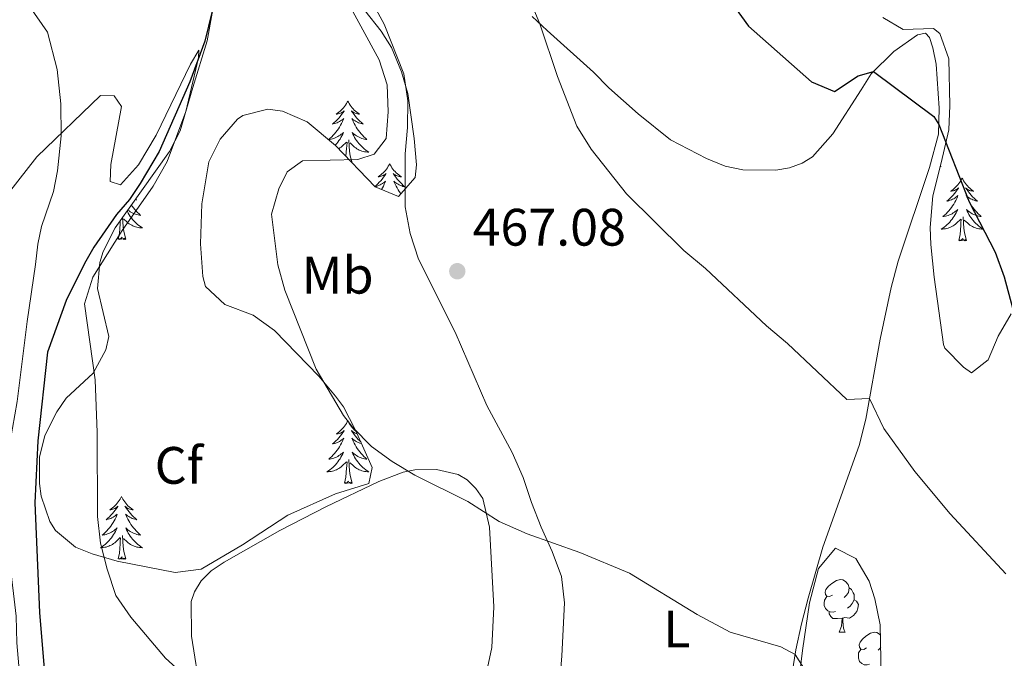
# Model space of a CAD drawing. Units: metres. Extents: x 572838 to 577324, y 703180 to 706198.
# Drawn here: x 573747 to 573934, y 704710 to 704832 of the extents above; entities that cross this region are included whole.
import ezdxf
from ezdxf.enums import TextEntityAlignment as Align

# ---------------------------------------------------------------- set-up
doc = ezdxf.new("R2010")
doc.units = ezdxf.units.M
doc.header["$MEASUREMENT"] = 0
doc.linetypes.add('DGN Style 3', pattern=[78.2677, 55.9055, -22.3622])
for name, color, linetype, lineweight in [('Carátula', 7, 'Continuous', 0), ('Elementos auxiliares', 7, 'Continuous', 0), ('Entidades rústicas y varios', 7, 'Continuous', 0), ('Hidrografía', 7, 'Continuous', 0), ('Relieve y altimetría', 7, 'Continuous', 0), ('Textos de rotulación', 7, 'Continuous', 0)]:
    doc.layers.add(name, color=color, linetype=linetype, lineweight=lineweight)
doc.styles.add('Style-arial', font='arial.shx', dxfattribs={"bigfont": 'arialbig.shx'})
doc.styles.add('Style-Arial Narrow', font='txt')

# ---------------------------------------------------------------- blocks, each defined once
blk = doc.blocks.new('5PATER')
at = {"layer": 'Relieve y altimetría', "linetype": 'Continuous', "lineweight": 0}
h = blk.add_hatch(color=250, dxfattribs=at)
edge = h.paths.add_edge_path()
edge.add_ellipse((0, 0), major_axis=(-1.1, -1.11), ratio=0.999422, start_angle=0, end_angle=360)

msp = doc.modelspace()

# ---------------------------------------------------------------- linework, layer by layer
at = {"layer": 'Carátula', "color": 7, "linetype": 'Continuous', "lineweight": 0}
msp.add_3dface([(572869.749, 703180.212), (577324.483, 703228.457), (577292.32, 706198.295), (572837.586, 706150.05)], dxfattribs=at)
msp.add_3dface([(572869.749, 703180.212), (577324.483, 703228.457), (577292.32, 706198.295), (572837.586, 706150.05)], dxfattribs=at)
at = {"layer": 'Elementos auxiliares', "color": 250, "linetype": 'Continuous', "lineweight": 0}
msp.add_3dface([(573738, 703583.71), (573713.55, 705896.92), (577137.21, 705934.02), (577162.76, 703620.8)], dxfattribs=at)
at = {"layer": 'Entidades rústicas y varios', "color": 92, "linetype": 'Continuous', "lineweight": 0, "flags": 128}
for points in [[(573809.051, 704816.415), (573808.94, 704816.196), (573808.785, 704815.921), (573808.617, 704815.655), (573808.435, 704815.398), (573808.241, 704815.15), (573808.034, 704814.912), (573807.815, 704814.686), (573807.585, 704814.47), (573807.345, 704814.267), (573807.094, 704814.076), (573806.834, 704813.898), (573807.033, 704813.921), (573807.236, 704813.959), (573807.435, 704814.014), (573807.63, 704814.083), (573807.819, 704814.168), (573808, 704814.267), (573808.174, 704814.379), (573808.379, 704814.57), (573808.338, 704814.505), (573808.108, 704814.16), (573807.865, 704813.824), (573807.609, 704813.498), (573807.341, 704813.182), (573807.061, 704812.877), (573806.769, 704812.583), (573806.466, 704812.3), (573806.153, 704812.029), (573806.277, 704812.052), (573806.523, 704812.11), (573806.765, 704812.183), (573807.001, 704812.271), (573807.232, 704812.374), (573807.455, 704812.492), (573807.671, 704812.623), (573807.878, 704812.768), (573808.075, 704812.925), (573808.262, 704813.095), (573808.174, 704812.873), (573808.018, 704812.512), (573807.847, 704812.158), (573807.662, 704811.811), (573807.462, 704811.471), (573807.25, 704811.14), (573807.023, 704810.818), (573806.784, 704810.506), (573806.533, 704810.203), (573806.269, 704809.911), (573805.994, 704809.63), (573805.707, 704809.36), (573805.41, 704809.102), (573805.606, 704809.127), (573805.873, 704809.174), (573806.136, 704809.237), (573806.395, 704809.316), (573806.65, 704809.41), (573806.898, 704809.518), (573807.139, 704809.641), (573807.373, 704809.779), (573807.598, 704809.929), (573807.814, 704810.093), (573808.02, 704810.269), (573808.215, 704810.457), (573808.074, 704810.13), (573807.919, 704809.809), (573807.75, 704809.495), (573807.567, 704809.19), (573807.37, 704808.893), (573807.16, 704808.605), (573806.937, 704808.327), (573806.702, 704808.059), (573806.651, 704808.006)], [(573809.051, 704816.415), (573809.162, 704816.196), (573809.317, 704815.921), (573809.485, 704815.655), (573809.667, 704815.398), (573809.861, 704815.15), (573810.068, 704814.912), (573810.287, 704814.686), (573810.517, 704814.47), (573810.757, 704814.267), (573811.008, 704814.076), (573811.268, 704813.898), (573811.069, 704813.921), (573810.866, 704813.959), (573810.667, 704814.014), (573810.472, 704814.083), (573810.283, 704814.168), (573810.102, 704814.267), (573809.928, 704814.379), (573809.723, 704814.57), (573809.764, 704814.505), (573809.994, 704814.16), (573810.237, 704813.824), (573810.493, 704813.498), (573810.761, 704813.182), (573811.041, 704812.877), (573811.333, 704812.583), (573811.636, 704812.3), (573811.949, 704812.029), (573811.825, 704812.052), (573811.579, 704812.11), (573811.337, 704812.183), (573811.101, 704812.271), (573810.87, 704812.374), (573810.647, 704812.492), (573810.431, 704812.623), (573810.224, 704812.768), (573810.027, 704812.925), (573809.84, 704813.095), (573809.928, 704812.873), (573810.084, 704812.512), (573810.255, 704812.158), (573810.44, 704811.811), (573810.64, 704811.471), (573810.852, 704811.14), (573811.079, 704810.818), (573811.318, 704810.506), (573811.569, 704810.203), (573811.833, 704809.911), (573812.108, 704809.63), (573812.395, 704809.36), (573812.692, 704809.102), (573812.496, 704809.127), (573812.229, 704809.174), (573811.966, 704809.237), (573811.707, 704809.316), (573811.452, 704809.41), (573811.204, 704809.518), (573810.963, 704809.641), (573810.729, 704809.779), (573810.504, 704809.929), (573810.288, 704810.093), (573810.082, 704810.269), (573809.887, 704810.457), (573810.028, 704810.13), (573810.183, 704809.809), (573810.352, 704809.495), (573810.535, 704809.19), (573810.732, 704808.893), (573810.942, 704808.605), (573811.165, 704808.327), (573811.4, 704808.059), (573811.646, 704807.801), (573811.904, 704807.556), (573812.173, 704807.322), (573812.452, 704807.1), (573812.741, 704806.891), (573813.031, 704806.7), (573812.766, 704806.709), (573812.503, 704806.734), (573812.241, 704806.775), (573811.982, 704806.832), (573811.727, 704806.904), (573811.477, 704806.991), (573811.233, 704807.094), (573810.995, 704807.21), (573810.765, 704807.341), (573810.543, 704807.486), (573810.33, 704807.644), (573810.127, 704807.814), (573809.469, 704808.434)], [(573807.311, 704807.326), (573807.337, 704807.341), (573807.559, 704807.486), (573807.772, 704807.644), (573807.975, 704807.814), (573808.823, 704808.613)], [(573808.69, 704805.886), (573808.79, 704807.424), (573808.838, 704807.857), (573808.901, 704808.58)], [(573809.878, 704804.645), (573809.473, 704806.004), (573809.382, 704806.908), (573809.336, 704807.857), (573809.234, 704809.021)], [(573817.011, 704804.496), (573816.9, 704804.277), (573816.745, 704804.002), (573816.577, 704803.736), (573816.395, 704803.479), (573816.201, 704803.231), (573815.994, 704802.993), (573815.775, 704802.767), (573815.545, 704802.551), (573815.305, 704802.348), (573815.054, 704802.157), (573814.794, 704801.979), (573814.993, 704802.002), (573815.196, 704802.04), (573815.395, 704802.095), (573815.59, 704802.164), (573815.779, 704802.249), (573815.96, 704802.348), (573816.134, 704802.46), (573816.339, 704802.651), (573816.298, 704802.586), (573816.068, 704802.241), (573815.825, 704801.905), (573815.569, 704801.579), (573815.301, 704801.263), (573815.021, 704800.958), (573814.729, 704800.664), (573814.426, 704800.381), (573814.171, 704800.16)], [(573817.011, 704804.496), (573817.122, 704804.277), (573817.277, 704804.002), (573817.445, 704803.736), (573817.627, 704803.479), (573817.821, 704803.231), (573818.028, 704802.993), (573818.247, 704802.767), (573818.477, 704802.551), (573818.717, 704802.348), (573818.968, 704802.157), (573819.228, 704801.979), (573819.029, 704802.002), (573818.826, 704802.04), (573818.627, 704802.095), (573818.432, 704802.164), (573818.243, 704802.249), (573818.062, 704802.348), (573817.888, 704802.46), (573817.683, 704802.651), (573817.724, 704802.586), (573817.954, 704802.241), (573818.197, 704801.905), (573818.453, 704801.579), (573818.721, 704801.263), (573819.001, 704800.958), (573819.293, 704800.664), (573819.596, 704800.381), (573819.909, 704800.11), (573819.785, 704800.133), (573819.539, 704800.191), (573819.297, 704800.264), (573819.061, 704800.352), (573818.83, 704800.455), (573818.607, 704800.573), (573818.391, 704800.704), (573818.184, 704800.849), (573817.987, 704801.006), (573817.8, 704801.176), (573817.888, 704800.954), (573818.044, 704800.593), (573818.215, 704800.239), (573818.4, 704799.892), (573818.6, 704799.552), (573818.812, 704799.221), (573819.039, 704798.899), (573819.142, 704798.765)], [(573921.705, 704804.055), (573921.841, 704803.966), (573921.684, 704803.971)], [(573814.203, 704800.127), (573814.237, 704800.133), (573814.483, 704800.191), (573814.725, 704800.264), (573814.961, 704800.352), (573815.192, 704800.455), (573815.415, 704800.573), (573815.631, 704800.704), (573815.838, 704800.849), (573816.035, 704801.006), (573816.222, 704801.176), (573816.134, 704800.954), (573815.978, 704800.593), (573815.807, 704800.239), (573815.622, 704799.892), (573815.444, 704799.59)], [(573925.821, 704801.762), (573925.71, 704801.543), (573925.555, 704801.268), (573925.387, 704801.002), (573925.205, 704800.745), (573925.011, 704800.497), (573924.804, 704800.259), (573924.585, 704800.033), (573924.355, 704799.817), (573924.115, 704799.614), (573923.864, 704799.423), (573923.604, 704799.245), (573923.803, 704799.268), (573924.006, 704799.306), (573924.205, 704799.361), (573924.4, 704799.43), (573924.589, 704799.515), (573924.77, 704799.614), (573924.944, 704799.726), (573925.149, 704799.917), (573925.108, 704799.852), (573924.878, 704799.507), (573924.635, 704799.171), (573924.379, 704798.845), (573924.111, 704798.529), (573923.831, 704798.224), (573923.539, 704797.93), (573923.236, 704797.647), (573922.923, 704797.376), (573923.047, 704797.399), (573923.293, 704797.457), (573923.535, 704797.53), (573923.771, 704797.618), (573924.002, 704797.721), (573924.225, 704797.839), (573924.441, 704797.97), (573924.648, 704798.115), (573924.845, 704798.272), (573925.032, 704798.442), (573924.944, 704798.22), (573924.788, 704797.859), (573924.617, 704797.505), (573924.432, 704797.158), (573924.232, 704796.818), (573924.02, 704796.487), (573923.793, 704796.165), (573923.554, 704795.853), (573923.303, 704795.55), (573923.039, 704795.258), (573922.764, 704794.977), (573922.477, 704794.707), (573922.18, 704794.449), (573922.376, 704794.474), (573922.643, 704794.521), (573922.906, 704794.584), (573923.165, 704794.663), (573923.42, 704794.757), (573923.668, 704794.865), (573923.909, 704794.988), (573924.143, 704795.126), (573924.368, 704795.276), (573924.584, 704795.44), (573924.79, 704795.616), (573924.985, 704795.804), (573924.844, 704795.477), (573924.689, 704795.156), (573924.52, 704794.842), (573924.337, 704794.537), (573924.14, 704794.24), (573923.93, 704793.952), (573923.707, 704793.674), (573923.472, 704793.406), (573923.226, 704793.148), (573922.968, 704792.903), (573922.699, 704792.669), (573922.42, 704792.447), (573922.131, 704792.238), (573921.841, 704792.047), (573922.106, 704792.056), (573922.369, 704792.081), (573922.631, 704792.122), (573922.89, 704792.179), (573923.145, 704792.251), (573923.395, 704792.338), (573923.639, 704792.441), (573923.877, 704792.557), (573924.107, 704792.688), (573924.329, 704792.833), (573924.542, 704792.991), (573924.745, 704793.161), (573925.593, 704793.96)], [(573925.821, 704801.762), (573925.932, 704801.543), (573926.087, 704801.268), (573926.255, 704801.002), (573926.437, 704800.745), (573926.631, 704800.497), (573926.838, 704800.259), (573927.057, 704800.033), (573927.287, 704799.817), (573927.527, 704799.614), (573927.778, 704799.423), (573928.038, 704799.245), (573927.839, 704799.268), (573927.636, 704799.306), (573927.437, 704799.361), (573927.242, 704799.43), (573927.053, 704799.515), (573926.872, 704799.614), (573926.698, 704799.726), (573926.493, 704799.917), (573926.534, 704799.852), (573926.764, 704799.507), (573927.007, 704799.171), (573927.263, 704798.845), (573927.531, 704798.529), (573927.811, 704798.224), (573928.103, 704797.93), (573928.406, 704797.647), (573928.719, 704797.376), (573928.595, 704797.399), (573928.349, 704797.457), (573928.107, 704797.53), (573927.871, 704797.618), (573927.64, 704797.721), (573927.417, 704797.839), (573927.201, 704797.97), (573926.994, 704798.115), (573926.797, 704798.272), (573926.61, 704798.442), (573926.698, 704798.22), (573926.854, 704797.859), (573927.025, 704797.505), (573927.21, 704797.158), (573927.41, 704796.818), (573927.622, 704796.487), (573927.849, 704796.165), (573928.088, 704795.853), (573928.339, 704795.55), (573928.603, 704795.258), (573928.878, 704794.977), (573929.165, 704794.707), (573929.462, 704794.449), (573929.266, 704794.474), (573928.999, 704794.521), (573928.736, 704794.584), (573928.477, 704794.663), (573928.222, 704794.757), (573927.974, 704794.865), (573927.733, 704794.988), (573927.499, 704795.126), (573927.274, 704795.276), (573927.058, 704795.44), (573926.852, 704795.616), (573926.657, 704795.804), (573926.798, 704795.477), (573926.953, 704795.156), (573927.122, 704794.842), (573927.305, 704794.537), (573927.502, 704794.24), (573927.712, 704793.952), (573927.935, 704793.674), (573928.17, 704793.406), (573928.416, 704793.148), (573928.674, 704792.903), (573928.943, 704792.669), (573929.222, 704792.447), (573929.511, 704792.238), (573929.801, 704792.047), (573929.536, 704792.056), (573929.273, 704792.081), (573929.011, 704792.122), (573928.752, 704792.179), (573928.497, 704792.251), (573928.247, 704792.338), (573928.003, 704792.441), (573927.765, 704792.557), (573927.535, 704792.688), (573927.313, 704792.833), (573927.1, 704792.991), (573926.897, 704793.161), (573926.239, 704793.781)], [(573768.722, 704797.773), (573768.919, 704797.602), (573768.795, 704797.625), (573768.643, 704797.661)], [(573767.102, 704795.487), (573767.153, 704795.382), (573767.322, 704795.068), (573767.505, 704794.763), (573767.702, 704794.466), (573767.912, 704794.178), (573768.135, 704793.9), (573768.37, 704793.632), (573768.616, 704793.374), (573768.874, 704793.129), (573769.143, 704792.895), (573769.422, 704792.673), (573769.711, 704792.464), (573770.001, 704792.273), (573769.736, 704792.282), (573769.473, 704792.307), (573769.211, 704792.348), (573768.952, 704792.405), (573768.697, 704792.477), (573768.447, 704792.564), (573768.203, 704792.667), (573767.965, 704792.783), (573767.735, 704792.914), (573767.513, 704793.059), (573767.3, 704793.217), (573767.097, 704793.387), (573766.439, 704794.007)], [(573767.896, 704796.608), (573768.049, 704796.391), (573768.288, 704796.079), (573768.539, 704795.776), (573768.803, 704795.484), (573769.078, 704795.203), (573769.365, 704794.933), (573769.662, 704794.675), (573769.466, 704794.7), (573769.199, 704794.747), (573768.936, 704794.81), (573768.677, 704794.889), (573768.422, 704794.983), (573768.174, 704795.091), (573767.933, 704795.214), (573767.699, 704795.352), (573767.474, 704795.502), (573767.258, 704795.666), (573767.24, 704795.681)], [(573765.402, 704790.137), (573765.647, 704791.255), (573765.76, 704792.997), (573765.808, 704793.43), (573765.831, 704793.692)], [(573766.872, 704790.137), (573766.443, 704791.577), (573766.352, 704792.481), (573766.306, 704793.43), (573766.233, 704794.26)], [(573925.202, 704789.911), (573925.447, 704791.029), (573925.56, 704792.771), (573925.608, 704793.204), (573925.671, 704793.927)], [(573926.672, 704789.911), (573926.243, 704791.351), (573926.152, 704792.255), (573926.106, 704793.204), (573926.004, 704794.368)], [(573766.872, 704790.137), (573766.698, 704790.069), (573766.679, 704790.308), (573766.489, 704790.086), (573766.368, 704790.289), (573766.247, 704790.181), (573765.977, 704790.127), (573766.173, 704790.52), (573765.788, 704790.14), (573765.6, 704790.086), (573765.559, 704790.248), (573765.402, 704790.137)], [(573926.672, 704789.911), (573926.498, 704789.843), (573926.479, 704790.082), (573926.289, 704789.86), (573926.168, 704790.063), (573926.047, 704789.955), (573925.777, 704789.901), (573925.973, 704790.294), (573925.588, 704789.914), (573925.4, 704789.86), (573925.359, 704790.022), (573925.202, 704789.911)], [(573809.051, 704755.617), (573808.94, 704755.398), (573808.785, 704755.123), (573808.617, 704754.857), (573808.435, 704754.6), (573808.241, 704754.352), (573808.034, 704754.114), (573807.815, 704753.888), (573807.585, 704753.672), (573807.345, 704753.469), (573807.094, 704753.278), (573806.834, 704753.1), (573807.033, 704753.123), (573807.236, 704753.161), (573807.435, 704753.216), (573807.63, 704753.285), (573807.819, 704753.37), (573808, 704753.469), (573808.174, 704753.581), (573808.379, 704753.772), (573808.338, 704753.707), (573808.108, 704753.362), (573807.865, 704753.026), (573807.609, 704752.7), (573807.341, 704752.384), (573807.061, 704752.079), (573806.769, 704751.785), (573806.466, 704751.502), (573806.153, 704751.231), (573806.277, 704751.254), (573806.523, 704751.312), (573806.765, 704751.385), (573807.001, 704751.473), (573807.232, 704751.576), (573807.455, 704751.694), (573807.671, 704751.825), (573807.878, 704751.97), (573808.075, 704752.127), (573808.262, 704752.297), (573808.174, 704752.075), (573808.018, 704751.714), (573807.847, 704751.36), (573807.662, 704751.013), (573807.462, 704750.673), (573807.25, 704750.342), (573807.023, 704750.02), (573806.784, 704749.708), (573806.533, 704749.405), (573806.269, 704749.113), (573805.994, 704748.832), (573805.707, 704748.562), (573805.41, 704748.304), (573805.606, 704748.329), (573805.873, 704748.376), (573806.136, 704748.439), (573806.395, 704748.518), (573806.65, 704748.612), (573806.898, 704748.72), (573807.139, 704748.843), (573807.373, 704748.981), (573807.598, 704749.131), (573807.814, 704749.295), (573808.02, 704749.471), (573808.215, 704749.659), (573808.074, 704749.332), (573807.919, 704749.011), (573807.75, 704748.697), (573807.567, 704748.392), (573807.37, 704748.095), (573807.16, 704747.807), (573806.937, 704747.529), (573806.702, 704747.261), (573806.456, 704747.003), (573806.198, 704746.758), (573805.929, 704746.524), (573805.65, 704746.302), (573805.361, 704746.093), (573805.071, 704745.902), (573805.336, 704745.911), (573805.599, 704745.936), (573805.861, 704745.977), (573806.12, 704746.034), (573806.375, 704746.106), (573806.625, 704746.193), (573806.869, 704746.296), (573807.107, 704746.412), (573807.337, 704746.543), (573807.559, 704746.688), (573807.772, 704746.846), (573807.975, 704747.016), (573808.823, 704747.815)], [(573809.051, 704755.617), (573809.162, 704755.398), (573809.317, 704755.123), (573809.485, 704754.857), (573809.667, 704754.6), (573809.861, 704754.352), (573810.068, 704754.114), (573810.287, 704753.888), (573810.517, 704753.672), (573810.632, 704753.575)], [(573811.65, 704751.295), (573811.579, 704751.312), (573811.337, 704751.385), (573811.101, 704751.473), (573810.87, 704751.576), (573810.647, 704751.694), (573810.431, 704751.825), (573810.224, 704751.97), (573810.027, 704752.127), (573809.84, 704752.297), (573809.928, 704752.075), (573810.084, 704751.714), (573810.255, 704751.36), (573810.44, 704751.013), (573810.64, 704750.673), (573810.852, 704750.342), (573811.079, 704750.02), (573811.318, 704749.708), (573811.569, 704749.405), (573811.833, 704749.113), (573812.108, 704748.832), (573812.395, 704748.562), (573812.692, 704748.304), (573812.496, 704748.329), (573812.229, 704748.376), (573811.966, 704748.439), (573811.707, 704748.518), (573811.452, 704748.612), (573811.204, 704748.72), (573810.963, 704748.843), (573810.729, 704748.981), (573810.504, 704749.131), (573810.288, 704749.295), (573810.082, 704749.471), (573809.887, 704749.659), (573810.028, 704749.332), (573810.183, 704749.011), (573810.352, 704748.697), (573810.535, 704748.392), (573810.732, 704748.095), (573810.942, 704747.807), (573811.165, 704747.529), (573811.4, 704747.261), (573811.646, 704747.003), (573811.904, 704746.758), (573812.173, 704746.524), (573812.452, 704746.302), (573812.741, 704746.093), (573813.031, 704745.902), (573812.766, 704745.911), (573812.503, 704745.936), (573812.241, 704745.977), (573811.982, 704746.034), (573811.727, 704746.106), (573811.477, 704746.193), (573811.233, 704746.296), (573810.995, 704746.412), (573810.765, 704746.543), (573810.543, 704746.688), (573810.33, 704746.846), (573810.127, 704747.016), (573809.469, 704747.636)], [(573810.81, 704753.177), (573810.667, 704753.216), (573810.472, 704753.285), (573810.283, 704753.37), (573810.102, 704753.469), (573809.928, 704753.581), (573809.723, 704753.772), (573809.764, 704753.707), (573809.994, 704753.362), (573810.237, 704753.026), (573810.493, 704752.7), (573810.761, 704752.384), (573811.041, 704752.079), (573811.333, 704751.785), (573811.502, 704751.627)], [(573808.432, 704743.766), (573808.677, 704744.884), (573808.79, 704746.626), (573808.838, 704747.059), (573808.901, 704747.782)], [(573809.902, 704743.766), (573809.473, 704745.206), (573809.382, 704746.11), (573809.336, 704747.059), (573809.234, 704748.223)], [(573809.902, 704743.766), (573809.728, 704743.698), (573809.709, 704743.937), (573809.519, 704743.715), (573809.398, 704743.918), (573809.277, 704743.81), (573809.007, 704743.756), (573809.203, 704744.149), (573808.818, 704743.769), (573808.63, 704743.715), (573808.589, 704743.877), (573808.432, 704743.766)], [(573766.021, 704741.19), (573765.91, 704740.971), (573765.755, 704740.696), (573765.587, 704740.43), (573765.405, 704740.173), (573765.211, 704739.925), (573765.004, 704739.687), (573764.785, 704739.461), (573764.555, 704739.245), (573764.315, 704739.042), (573764.064, 704738.851), (573763.804, 704738.673), (573764.003, 704738.696), (573764.206, 704738.734), (573764.405, 704738.789), (573764.6, 704738.858), (573764.789, 704738.943), (573764.97, 704739.042), (573765.144, 704739.154), (573765.349, 704739.345), (573765.308, 704739.28), (573765.078, 704738.935), (573764.835, 704738.599), (573764.579, 704738.273), (573764.311, 704737.957), (573764.031, 704737.652), (573763.739, 704737.358), (573763.436, 704737.075), (573763.123, 704736.804), (573763.247, 704736.827), (573763.493, 704736.885), (573763.735, 704736.958), (573763.971, 704737.046), (573764.202, 704737.149), (573764.425, 704737.267), (573764.641, 704737.398), (573764.848, 704737.543), (573765.045, 704737.7), (573765.232, 704737.87), (573765.144, 704737.648), (573764.988, 704737.287), (573764.817, 704736.933), (573764.632, 704736.586), (573764.432, 704736.246), (573764.22, 704735.915), (573763.993, 704735.593), (573763.754, 704735.281), (573763.503, 704734.978), (573763.239, 704734.686), (573762.964, 704734.405), (573762.677, 704734.135), (573762.38, 704733.877), (573762.576, 704733.902), (573762.843, 704733.949), (573763.106, 704734.012), (573763.365, 704734.091), (573763.62, 704734.185), (573763.868, 704734.293), (573764.109, 704734.416), (573764.343, 704734.554), (573764.568, 704734.704), (573764.784, 704734.868), (573764.99, 704735.044), (573765.185, 704735.232), (573765.044, 704734.905), (573764.889, 704734.584), (573764.72, 704734.27), (573764.537, 704733.965), (573764.34, 704733.668), (573764.13, 704733.38), (573763.907, 704733.102), (573763.672, 704732.834), (573763.426, 704732.576), (573763.168, 704732.331), (573762.899, 704732.097), (573762.62, 704731.875), (573762.331, 704731.666), (573762.041, 704731.475), (573762.306, 704731.484), (573762.569, 704731.509), (573762.831, 704731.55), (573763.09, 704731.607), (573763.345, 704731.679), (573763.595, 704731.766), (573763.839, 704731.869), (573764.077, 704731.985), (573764.307, 704732.116), (573764.529, 704732.261), (573764.742, 704732.419), (573764.945, 704732.589), (573765.793, 704733.388)], [(573766.021, 704741.19), (573766.132, 704740.971), (573766.287, 704740.696), (573766.455, 704740.43), (573766.637, 704740.173), (573766.831, 704739.925), (573767.038, 704739.687), (573767.257, 704739.461), (573767.487, 704739.245), (573767.727, 704739.042), (573767.978, 704738.851), (573768.238, 704738.673), (573768.039, 704738.696), (573767.836, 704738.734), (573767.637, 704738.789), (573767.442, 704738.858), (573767.253, 704738.943), (573767.072, 704739.042), (573766.898, 704739.154), (573766.693, 704739.345), (573766.734, 704739.28), (573766.964, 704738.935), (573767.207, 704738.599), (573767.463, 704738.273), (573767.731, 704737.957), (573768.011, 704737.652), (573768.303, 704737.358), (573768.606, 704737.075), (573768.919, 704736.804), (573768.795, 704736.827), (573768.549, 704736.885), (573768.307, 704736.958), (573768.071, 704737.046), (573767.84, 704737.149), (573767.617, 704737.267), (573767.401, 704737.398), (573767.194, 704737.543), (573766.997, 704737.7), (573766.81, 704737.87), (573766.898, 704737.648), (573767.054, 704737.287), (573767.225, 704736.933), (573767.41, 704736.586), (573767.61, 704736.246), (573767.822, 704735.915), (573768.049, 704735.593), (573768.288, 704735.281), (573768.539, 704734.978), (573768.803, 704734.686), (573769.078, 704734.405), (573769.365, 704734.135), (573769.662, 704733.877), (573769.466, 704733.902), (573769.199, 704733.949), (573768.936, 704734.012), (573768.677, 704734.091), (573768.422, 704734.185), (573768.174, 704734.293), (573767.933, 704734.416), (573767.699, 704734.554), (573767.474, 704734.704), (573767.258, 704734.868), (573767.052, 704735.044), (573766.857, 704735.232), (573766.998, 704734.905), (573767.153, 704734.584), (573767.322, 704734.27), (573767.505, 704733.965), (573767.702, 704733.668), (573767.912, 704733.38), (573768.135, 704733.102), (573768.37, 704732.834), (573768.616, 704732.576), (573768.874, 704732.331), (573769.143, 704732.097), (573769.422, 704731.875), (573769.711, 704731.666), (573770.001, 704731.475), (573769.736, 704731.484), (573769.473, 704731.509), (573769.211, 704731.55), (573768.952, 704731.607), (573768.697, 704731.679), (573768.447, 704731.766), (573768.203, 704731.869), (573767.965, 704731.985), (573767.735, 704732.116), (573767.513, 704732.261), (573767.3, 704732.419), (573767.097, 704732.589), (573766.439, 704733.209)], [(573765.402, 704729.339), (573765.647, 704730.457), (573765.76, 704732.199), (573765.808, 704732.632), (573765.871, 704733.355)], [(573766.872, 704729.339), (573766.443, 704730.779), (573766.352, 704731.683), (573766.306, 704732.632), (573766.204, 704733.796)], [(573766.872, 704729.339), (573766.698, 704729.271), (573766.679, 704729.51), (573766.489, 704729.288), (573766.368, 704729.491), (573766.247, 704729.383), (573765.977, 704729.329), (573766.173, 704729.722), (573765.788, 704729.342), (573765.6, 704729.288), (573765.559, 704729.45), (573765.402, 704729.339)], [(573901.165, 704722.448), (573900.635, 704722.183), (573900.105, 704722.238), (573899.84, 704722.608), (573899.785, 704723.033), (573899.945, 704723.553), (573900.425, 704724.148), (573901.06, 704724.678), (573901.96, 704725.263), (573902.705, 704725.423), (573903.13, 704725.368), (573903.66, 704725.053), (573904.19, 704724.468), (573904.35, 704723.828), (573904.24, 704722.978), (573903.815, 704722.448), (573903.395, 704722.023)], [(573901.75, 704719.368), (573901.325, 704719.208), (573900.74, 704719.268), (573900.265, 704719.478), (573899.84, 704719.903), (573899.625, 704720.488), (573899.625, 704720.908), (573899.68, 704721.493), (573900.105, 704722.183)], [(573904.35, 704723.828), (573904.825, 704723.513), (573905.14, 704722.873), (573905.3, 704722.553), (573905.3, 704721.973), (573905.3, 704721.548), (573904.93, 704720.858), (573904.51, 704720.378), (573904.03, 704719.958)], [(573905.3, 704721.548), (573905.755, 704721.298), (573906.1, 704720.683), (573905.99, 704719.958), (573905.78, 704719.318), (573905.195, 704718.578), (573904.4, 704718.098), (573903.55, 704718.203), (573903.12, 704718.073)], [(573903.01, 704718.073), (573902.12, 704717.988), (573901.275, 704717.988), (573900.85, 704718.418), (573900.53, 704718.893), (573900.53, 704719.208)], [(573902.465, 704715.388), (573902.9, 704716.548), (573903.01, 704718.073), (573903.12, 704718.073), (573903.155, 704717.488), (573903.19, 704716.803), (573903.26, 704716.188), (573903.375, 704715.788), (573903.59, 704715.388)], [(573902.465, 704715.388), (573903.59, 704715.388)], [(573907.64, 704712.413), (573907.11, 704712.148), (573906.58, 704712.203), (573906.315, 704712.573), (573906.26, 704712.998), (573906.42, 704713.518), (573906.9, 704714.113), (573907.535, 704714.643), (573908.435, 704715.228), (573909.18, 704715.388), (573909.605, 704715.333), (573910.135, 704715.018), (573910.306, 704714.829)], [(573908.225, 704709.333), (573907.8, 704709.173), (573907.215, 704709.233), (573906.74, 704709.443), (573906.315, 704709.868), (573906.1, 704710.453), (573906.1, 704710.873), (573906.155, 704711.458), (573906.58, 704712.148)], [(573910.35, 704712.488), (573910.29, 704712.413), (573909.87, 704711.988)]]:
    msp.add_lwpolyline(points, dxfattribs=at)
at = {"layer": 'Entidades rústicas y varios', "color": 92, "linetype": 'Continuous', "lineweight": 0}
for points in [[(573848.917, 704700.546, 462.001), (573849.741, 704710.93, 463.289), (573850.257, 704720.965, 464.109), (573849.655, 704725.987, 464.227), (573847.901, 704730.773, 464.968), (573845.775, 704735.368, 465.007), (573843.96, 704740.06, 465.671), (573842.363, 704744.817, 465.671), (573840.266, 704749.568, 465.671), (573835.455, 704758.53, 465.945), (573829.45, 704772.442, 466.491), (573822.507, 704786.372, 466.491), (573820.878, 704791.192, 466.608), (573819.963, 704796.272, 466.452), (573819.947, 704806.394, 466.218), (573820.408, 704811.399, 466.452), (573820.462, 704816.461, 466.413), (573819.704, 704821.574, 466.413), (573815.947, 704831.05, 466.335), (573804.821, 704851.483, 466.062)], [(573724.789, 704833.559, 465.721), (573727.663, 704835.444, 465.901), (573732.291, 704837.352, 466.135), (573740.932, 704838.254, 465.979), (573744.097, 704837.58, 465.472), (573746.554, 704836.146, 465.12), (573748.482, 704834.517, 464.73), (573751.958, 704829.504, 463.988), (573753.806, 704822.438, 462.699), (573754.491, 704815.887, 460.903), (573754.545, 704809.796, 459.927), (573753.888, 704803.132, 459.458), (573753.099, 704799.216, 459.068), (573750.818, 704792.561, 458.833), (573750.146, 704789.209, 458.638), (573749.701, 704785.297, 458.248), (573748.071, 704774.496, 458.131), (573746.19, 704759.286, 457.428), (573744.426, 704749.108, 457.193), (573743.842, 704743.977, 456.998), (573743.6, 704738.881, 456.92), (573746.01, 704718.451, 456.803), (573746.143, 704713.392, 456.608), (573747.896, 704693.016, 455.944)], [(573844.076, 704832.505, 469.693), (573846.925, 704829.795, 470.279), (573855.72, 704821.92, 470.63), (573858.637, 704818.899, 470.982), (573864.235, 704813.979, 471.411), (573870.365, 704809.003, 471.489), (573877.225, 704805.475, 471.528), (573880.775, 704804.056, 471.685), (573884.128, 704803.353, 471.841), (573890.44, 704803.285, 472.153), (573893.027, 704803.727, 472.505), (573895.42, 704804.604, 472.7), (573897.371, 704805.819, 472.778), (573901.247, 704810.184, 473.637), (573906.628, 704818.57, 474.808), (573908.554, 704821.596, 474.887), (573912.869, 704825.842, 476.019), (573917.354, 704829.029, 476.292), (573918.881, 704829.332, 476.292), (573919.611, 704828.498, 476.253), (573920.263, 704826.539, 476.136), (573920.901, 704823.393, 475.277), (573921.454, 704815.059, 475.316), (573921.336, 704810.09, 474.808), (573919.612, 704803.786, 474.418), (573913.675, 704785.989, 472.388), (573912.308, 704780.94, 472.114), (573910.259, 704771.102, 471.333), (573907.502, 704755.943, 469.537), (573906.261, 704750.895, 469.029), (573899.376, 704731.586, 467.389), (573896.575, 704721.862, 466.218), (573895.3, 704716.97, 465.867), (573894.213, 704712.05, 465.047), (573892.633, 704702.093, 464.5)], [(573781.045, 704703.909, 459.931), (573779.333, 704714.633, 461.22), (573779.272, 704721.255, 461.649), (573779.902, 704723.107, 461.883), (573781.185, 704725.187, 462.196), (573783.065, 704727.056, 462.43), (573785.572, 704728.716, 462.469), (573796.141, 704734.768, 462.938), (573804.889, 704739.264, 463.562), (573814.943, 704744.091, 464.968), (573819.574, 704745.811, 465.085), (573821.786, 704746.31, 465.163), (573825.909, 704746.337, 465.242), (573830.015, 704745.394, 465.32), (573831.748, 704744.356, 465.281), (573833.395, 704742.724, 465.202), (573834.734, 704740.805, 465.085), (573835.966, 704735.386, 464.617), (573836.833, 704720.215, 463.68), (573836.41, 704712.493, 462.821), (573834.387, 704702.998, 462.235)]]:
    msp.add_polyline3d(points, dxfattribs=at)
at = {"layer": 'Entidades rústicas y varios', "color": 92, "linetype": 'Continuous', "lineweight": 0, "ltscale": 0.5}
for points in [[(573813.031, 704743.698, 466.145), (573806.685, 704741.735, 465.833), (573797.625, 704737.648, 464.731), (573789.013, 704732.053, 463.412), (573781.205, 704727.383, 462.787), (573776.234, 704726.749, 462.64), (573765.188, 704728.909, 462.24), (573760.431, 704730.282, 461.554), (573757.278, 704731.548, 461.225), (573753.473, 704734.758, 461.225), (573752.398, 704736.478, 461.225), (573750.741, 704741.255, 461.225), (573750.423, 704743.699, 461.225), (573750.468, 704748.7, 461.297), (573751.483, 704752.836, 461.303), (573753.754, 704757.306, 461.433), (573755.508, 704759.89, 461.616), (573760.628, 704764.648, 462.318), (573763.043, 704769.109, 463.081), (573763.592, 704771.625, 463.334), (573761.465, 704780.78, 463.334), (573761.896, 704785.738, 463.387), (573762.554, 704787.793, 463.412), (573764.838, 704792.291, 463.493), (573775.134, 704806.823, 464.196), (573777.167, 704810.741, 464.271), (573779.614, 704818.961, 465.052), (573782.301, 704827.871, 465.13), (573783.405, 704833.822, 465.13)], [(573812.276, 704833.6, 469.269), (573815.415, 704829.72, 469.34), (573817.372, 704826.611, 469.347), (573819.255, 704821.98, 469.656), (573820.431, 704817.843, 469.972), (573821.675, 704809.301, 470.284), (573822.108, 704804.304, 470.29), (573821.841, 704801.868, 470.284), (573818.705, 704798.262, 470.44), (573814.252, 704800.076, 469.207), (573806.698, 704807.967, 467.629), (573801.324, 704812.453, 466.692), (573796.626, 704814.458, 465.951), (573793.855, 704814.848, 465.52), (573789.111, 704813.645, 465.07), (573788.071, 704812.955, 465.052), (573784.76, 704809.172, 465.118), (573782.622, 704804.882, 465.13), (573781.297, 704796.865, 465.208), (573781.029, 704789.239, 465.52), (573781.49, 704783.059, 465.52), (573782.017, 704781.13, 465.52), (573785.689, 704777.728, 465.59), (573791.028, 704775.694, 465.598), (573795.13, 704772.752, 465.677), (573803.561, 704764.123, 466.692), (573806.732, 704760.28, 466.692), (573808.204, 704758.252, 466.692), (573810.525, 704753.814, 466.692), (573813.679, 704746.755, 466.409), (573813.031, 704743.698, 466.145)], [(573935.172, 704775.957, 475.829), (573932.67, 704771.674, 475.829), (573930.764, 704767.185, 474.886), (573927.581, 704764.729, 473.798), (573926.066, 704765.833, 473.877), (573922.506, 704769.438, 473.932), (573922.258, 704770.091, 473.955), (573920.516, 704782.938, 475.517), (573919.868, 704789.115, 475.907), (573919.76, 704792.363, 475.985), (573920.238, 704798.368, 476.376), (573921.861, 704804.658, 477.332), (573923.312, 704810.907, 477.313), (573923.498, 704815.533, 477.391), (573923.31, 704824.466, 478.172), (573921.557, 704829.253, 478.64), (573920.356, 704830.173, 478.64), (573914.61, 704830.03, 478.64), (573910.767, 704832.289, 479.109)], [(573894.996, 704707.754, 468.097), (573895.452, 704711.92, 468.41), (573896.825, 704720.999, 469.816), (573898.546, 704727.522, 470.597), (573901.741, 704731.378, 470.44), (573905.642, 704729.433, 470.44), (573908.159, 704725.089, 469.704), (573909.249, 704721.735, 469.113), (573910.268, 704716.834, 468.758), (573910.454, 704707.006, 467.629)]]:
    msp.add_polyline3d(points, dxfattribs=at)
at = {"layer": 'Hidrografía', "color": 142, "linetype": 'DGN Style 3', "lineweight": 25}
msp.add_polyline3d([(573786.517, 704873.818, 462.387), (573789.865, 704868.991, 462.426), (573790.636, 704867.44, 462.426), (573791.005, 704865.664, 462.348), (573790.23, 704860.749, 461.957), (573788.674, 704855.822, 461.684), (573781.849, 704827.797, 460.161), (573778.989, 704820.04, 459.77), (573773.175, 704806.838, 459.224), (573769.604, 704800.758, 459.185), (573767.523, 704797.699, 459.068), (573765.064, 704794.822, 459.068), (573760.777, 704788.607, 458.677), (573759.008, 704785.521, 458.638), (573755.513, 704778.505, 458.482), (573751.995, 704768.646, 458.013), (573750.137, 704751.812, 457.545), (573749.584, 704739.995, 457.232), (573750.468, 704719.17, 457.037), (573751.829, 704702.256, 456.334)], dxfattribs=at)
at = {"layer": 'Relieve y altimetría', "color": 30, "linetype": 'Continuous', "lineweight": 30, "elevation": 475, "flags": 128}
for points in [[(573888.699, 704956.889), (573881.999, 704948.923), (573879.784, 704944.44), (573879.622, 704940.205), (573881.18, 704935.978), (573883.927, 704931.705), (573886.301, 704927.239), (573885.712, 704924.669), (573880.221, 704915.785), (573870.135, 704903.645), (573867.826, 704899.214), (573866.272, 704893.906), (573865.901, 704888.919), (573866.551, 704883.882), (573872.524, 704857.816), (573874.157, 704852.777), (573876.282, 704848.246), (573879.036, 704843.41), (573882.028, 704835.017), (573885.213, 704830.625), (573897.17, 704820.045), (573901.569, 704818.232), (573906.086, 704821.185), (573908.985, 704822.02)], [(573908.985, 704822.02), (573920.413, 704813.494), (573921.381, 704811.968), (573927.147, 704797.24), (573932.092, 704787.687), (573933.786, 704782.981), (573935.426, 704777.111)]]:
    msp.add_lwpolyline(points, dxfattribs=at)
at = {"layer": 'Relieve y altimetría', "color": 30, "linetype": 'Continuous', "lineweight": 0, "flags": 128}
for points, elevation in [([(573841.991, 704839.677), (573845.569, 704831.085), (573848.895, 704821.072), (573852.596, 704811.618), (573855.319, 704807.271), (573862.015, 704798.761), (573872.911, 704787.966), (573877.017, 704784.543), (573888.609, 704773.64), (573892.654, 704770.322), (573903.925, 704759.67), (573908.213, 704759.851), (573910.917, 704754.14), (573916.825, 704745.995), (573923.577, 704737.946), (573934.108, 704726.534)], 470), ([(573807.644, 704837.802), (573814.978, 704824.227), (573816.538, 704819.476), (573816.74, 704814.379), (573816.31, 704809.312), (573814.041, 704806.281), (573810.93, 704805.3), (573800.437, 704805.029), (573797.53, 704802.926), (573795.95, 704799.718), (573794.573, 704794.905), (573795.777, 704785.282), (573797.066, 704780.451), (573803.052, 704765.451), (573808.242, 704756.596), (573810.018, 704754.302), (573813.559, 704750.741), (573817.481, 704747.845), (573821.772, 704745.271), (573831.833, 704740.235), (573837.822, 704736.445), (573843.166, 704734.083), (573853.151, 704730.535), (573862.599, 704726.619), (573875.434, 704718.787), (573881.729, 704715.439), (573891.38, 704712.65), (573894.077, 704711.194), (573896.058, 704708.035)], 465), ([(573737.024, 704789.343), (573749.915, 704805.8), (573762.063, 704817.48), (573764.626, 704817.39), (573766.029, 704815.348), (573763.996, 704804.323), (573763.853, 704801.134), (573765.862, 704800.475), (573769.245, 704804.271), (573772.649, 704809.906), (573779.15, 704823.417), (573780.738, 704826.089), (573780.671, 704824.603), (573778.251, 704814.447), (573774.716, 704804.933), (573772.076, 704800.24), (573766.134, 704791.784), (573760.607, 704782.94), (573759.002, 704777.845), (573761.031, 704763.408), (573761.424, 704753.352), (573761.457, 704737.421), (573762.027, 704732.368), (573763.284, 704727.387), (573764.978, 704722.412), (573767.78, 704718.271), (573774.392, 704710.484), (573780.953, 704704.483)], 460)]:
    msp.add_lwpolyline(points, dxfattribs=dict(at, elevation=elevation))

# ---------------------------------------------------------------- block references
at = {"layer": 'Relieve y altimetría', "color": 250, "linetype": 'Continuous', "lineweight": 0}
msp.add_blockref('5PATER', (573829.861, 704784.05, 467.082), dxfattribs=at)

# ---------------------------------------------------------------- texts
at = {"layer": 'Entidades rústicas y varios', "color": 92, "linetype": 'Continuous', "lineweight": 0}
for s, style, p in [('Mb', 'Style-Arial Narrow', (573807.115, 704783.293, 465.609)), ('Cf', 'Style-arial', (573776.933, 704747.131, 461.402)), ('L', 'Style-Arial Narrow', (573871.615, 704716.026, 464.556))]:
    msp.add_text(s, height=7, dxfattribs=dict(at, style=style)).set_placement(p, align=Align.MIDDLE_CENTER)
at = {"layer": 'Textos de rotulación', "color": 250, "linetype": 'Continuous', "lineweight": 0, "style": 'Style-arial'}
msp.add_text('467.08', height=7, dxfattribs=at).set_placement((573832.763, 704788.915, 467.082))

doc.saveas('drawing.dxf')
